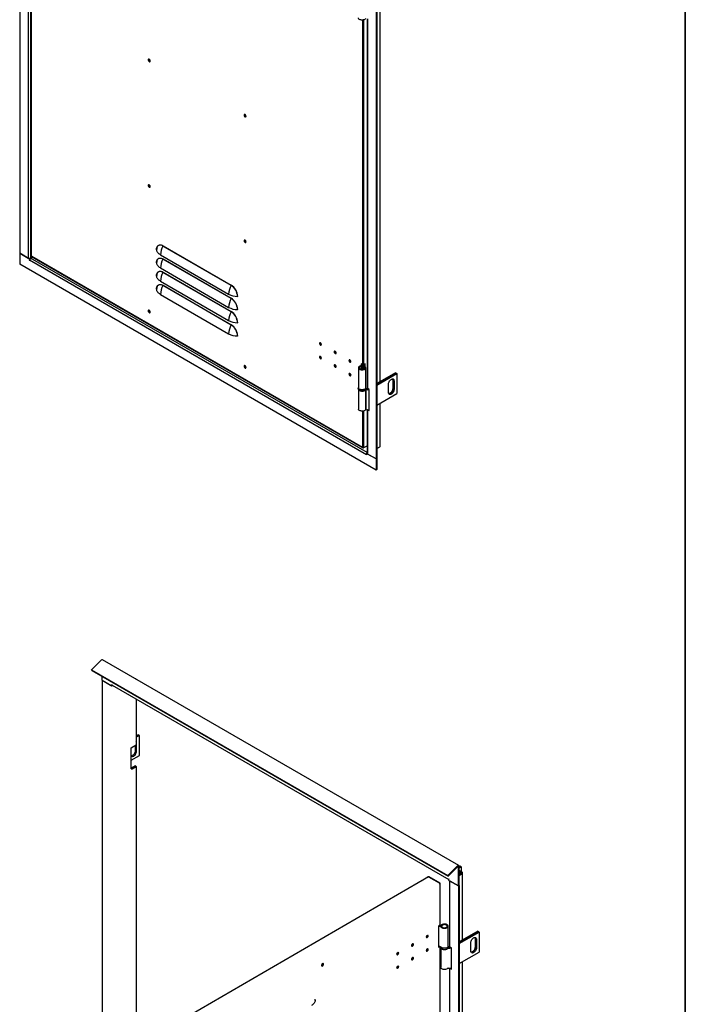
# Model space of a CAD drawing. Units: millimetres. Extents: x 9 to 412, y 8 to 290.
# Drawn here: x 348 to 412, y 103 to 197 of the extents above; entities that cross this region are included whole.
import ezdxf

# ---------------------------------------------------------------- set-up
doc = ezdxf.new("R2010")
doc.units = ezdxf.units.MM
doc.layers.add('CARTIGLIO', color=7, linetype='Continuous')

msp = doc.modelspace()

# ---------------------------------------------------------------- linework, layer by layer
at = {"color": 7, "linetype": 'Continuous', "lineweight": 25}
for p, q in [((347.6383, 262.3893), (347.6383, 174.9378)), ((348.4409, 261.926), (348.4409, 174.4745)), ((348.7513, 261.432), (348.7513, 174.6745)), ((381.827, 242.6526), (381.827, 155.2011)), ((381.9083, 242.6996), (381.9083, 155.248)), ((380.9761, 197.4443), (380.9761, 162.0191)), ((382.2324, 162.6287), (382.2324, 198.0789)), ((381.0244, 197.4305), (381.0244, 161.9518)), ((348.5611, 174.4051), (347.6383, 174.9378)), ((347.6383, 174.9378), (347.6383, 173.8763)), ((347.6383, 174.9378), (348.4409, 174.4745)), ((361.1476, 174.788), (367.6884, 171.0121)), ((367.9283, 171.8553), (361.3875, 175.6312)), ((361.3951, 175.6578), (367.9358, 171.8819)), ((381.827, 154.1396), (347.6383, 173.8763)), ((348.6424, 174.452), (348.5611, 174.4051)), ((348.5611, 174.4051), (348.5611, 174.2703)), ((348.5647, 174.2724), (348.5611, 174.2703)), ((348.5611, 174.2703), (348.5647, 174.2683)), ((380.9007, 155.6011), (348.5647, 174.2683)), ((348.6334, 174.4572), (348.6424, 174.452)), ((348.6424, 174.452), (348.6424, 174.4402)), ((348.6743, 174.4745), (348.8486, 174.5751)), ((348.8556, 174.571), (348.6813, 174.4704)), ((348.7733, 174.6439), (348.7909, 174.6337)), ((380.54, 156.3053), (348.7909, 174.6337)), ((348.8065, 174.5994), (380.5556, 156.271)), ((367.9283, 170.5897), (361.3875, 174.3655)), ((361.3951, 174.3922), (367.9358, 170.6163)), ((361.1476, 173.5224), (367.6884, 169.7465)), ((367.9283, 169.324), (361.3875, 173.0999)), ((361.3951, 173.1265), (367.9358, 169.3506)), ((361.1476, 172.2567), (367.6884, 168.4809)), ((361.1476, 170.9911), (367.6884, 167.2152)), ((367.9283, 168.0584), (361.3875, 171.8343)), ((361.3951, 171.8609), (367.9358, 168.085)), ((380.1423, 163.9533), (380.1423, 162.0344)), ((380.3891, 164.0911), (380.3533, 164.1388)), ((380.5577, 164.2564), (380.4163, 164.3381)), ((380.4163, 164.3381), (380.4163, 164.1636)), ((380.4587, 164.3136), (380.4587, 164.3013)), ((380.5345, 164.1499), (380.5345, 163.8052)), ((380.5442, 164.1765), (380.6266, 164.1556)), ((380.5639, 164.2135), (380.5639, 164.2447)), ((380.6013, 164.0896), (380.639, 164.1367)), ((380.6589, 164.131), (380.6589, 164.2447)), ((380.7964, 164.333), (380.6638, 164.2564)), ((380.7539, 164.0875), (380.7539, 164.3085)), ((380.7964, 164.0534), (380.7964, 164.333)), ((380.8423, 162.0344), (380.8423, 163.9533)), ((383.6937, 163.4723), (381.9083, 162.4416)), ((381.9083, 162.3681), (383.7574, 163.4356)), ((383.7609, 163.4335), (381.9083, 162.364)), ((383.6937, 163.4723), (383.7574, 163.4356)), ((383.7574, 163.4356), (383.7574, 163.4315)), ((383.7609, 163.4335), (383.8245, 163.3968)), ((381.9083, 162.2906), (383.8245, 163.3968)), ((383.4922, 162.7313), (383.4286, 162.7681)), ((383.4286, 162.7681), (383.4286, 161.9515)), ((383.4922, 162.7313), (383.4922, 161.9148)), ((383.5594, 162.6926), (383.4957, 162.7293)), ((383.4957, 161.9128), (383.4957, 162.7293)), ((383.5594, 162.6926), (383.5594, 161.876)), ((383.8245, 163.3968), (383.8245, 161.4779)), ((380.1173, 161.9936), (380.1173, 161.9528)), ((380.1423, 161.8682), (380.1423, 159.9931)), ((380.8227, 161.8452), (380.8227, 159.9264)), ((380.882, 161.9036), (380.854, 161.8542)), ((380.854, 161.8542), (380.854, 159.9353)), ((380.8673, 161.9936), (380.8672, 161.989)), ((380.8673, 161.9528), (380.8673, 161.9936)), ((381.1552, 161.8763), (381.0244, 161.9518)), ((381.1552, 159.8349), (381.1552, 161.8763)), ((383.029, 161.5699), (383.029, 162.3864)), ((383.4922, 161.9148), (383.4286, 161.9515)), ((383.5594, 161.876), (383.4957, 161.9128)), ((381.9083, 160.3717), (383.8245, 161.4779)), ((380.9761, 159.9243), (380.9761, 155.7318)), ((381.0244, 159.9104), (381.0244, 155.6644)), ((381.0244, 159.9104), (381.1552, 159.8349)), ((381.1299, 159.9434), (381.1552, 159.9288)), ((382.2324, 156.442), (382.2324, 160.5588)), ((380.5577, 156.2951), (380.54, 156.3053)), ((380.5931, 156.2747), (380.6066, 156.2825)), ((380.6638, 156.2951), (380.9761, 156.4754)), ((381.9083, 156.2155), (382.1841, 156.3747)), ((380.9042, 155.6032), (380.9007, 155.6011)), ((380.9042, 155.5991), (380.9007, 155.6011)), ((380.9761, 155.7753), (380.9042, 155.7338)), ((380.9042, 155.7338), (380.9042, 155.5991)), ((381.827, 155.2011), (380.9042, 155.7338)), ((381.827, 155.2011), (381.0244, 155.6644)), ((381.9083, 155.248), (381.827, 155.2011)), ((381.827, 155.2011), (381.827, 154.1396)), ((381.9083, 155.248), (381.9083, 154.1865)), ((381.9083, 154.1865), (381.827, 154.1396)), ((355.4659, 135.8965), (354.5432, 134.976)), ((389.7769, 116.1991), (355.5883, 135.9358)), ((354.5432, 134.976), (388.7318, 115.2393)), ((354.571, 134.9038), (354.5432, 134.976)), ((354.571, 134.9038), (388.7596, 115.1672)), ((355.5411, 133.9691), (355.5411, 134.3438)), ((355.5411, 133.9691), (356.4639, 133.4364)), ((355.5411, 133.9691), (355.5411, 96.9876)), ((355.5411, 133.9691), (356.3437, 133.5058)), ((356.4639, 133.5711), (356.4674, 133.569)), ((356.4639, 133.4364), (356.4639, 133.5711)), ((356.4639, 133.4364), (356.5323, 133.4758)), ((356.5016, 133.4935), (388.807, 114.844)), ((358.7318, 134.1211), (358.7373, 134.1242)), ((358.7373, 134.1242), (358.8186, 134.0772)), ((358.8131, 134.0741), (358.8186, 134.0772)), ((358.8186, 134.0772), (358.8186, 134.071)), ((358.8186, 132.156), (358.8186, 127.7491)), ((359.013, 128.7389), (358.8186, 128.6267)), ((359.1191, 128.6777), (358.8186, 128.5042)), ((359.1191, 128.6777), (359.013, 128.7389)), ((359.1191, 126.7588), (359.1191, 128.6777)), ((358.8186, 127.7491), (358.4332, 127.5266)), ((358.7479, 127.2182), (358.7479, 127.7082)), ((358.8539, 127.1569), (358.8539, 127.9735)), ((358.3321, 125.4578), (358.3321, 127.4991)), ((358.3321, 126.3045), (359.1191, 126.7588)), ((358.7373, 125.7546), (358.3519, 125.5322)), ((358.4332, 125.4852), (358.8186, 125.7077)), ((358.7373, 125.7546), (358.8186, 125.7077)), ((358.8186, 125.7077), (358.8186, 98.8502)), ((389.6545, 116.1598), (388.7318, 115.2393)), ((389.6823, 116.0876), (388.7596, 115.1672)), ((389.7297, 114.2324), (389.7297, 116.0766)), ((389.8111, 116.0632), (389.9171, 116.1244)), ((389.8111, 114.2793), (389.8111, 116.1236)), ((389.8111, 115.9693), (389.9984, 116.0775)), ((390.0868, 115.5407), (389.8111, 115.6999)), ((389.8111, 115.6591), (389.9984, 115.5509)), ((389.9984, 115.5509), (389.8111, 115.4427)), ((389.9984, 115.457), (389.8111, 115.3488)), ((389.8111, 115.3407), (390.0055, 115.4529)), ((389.8111, 115.2468), (390.0868, 115.406)), ((389.9984, 116.0775), (389.9171, 116.1244)), ((389.9984, 116.0775), (389.9984, 115.5917)), ((389.9984, 115.5509), (389.9984, 115.457)), ((390.0055, 115.4938), (389.9984, 115.4978)), ((390.1352, 109.0445), (390.1352, 115.4733)), ((386.8583, 115.0938), (355.1646, 96.7335)), ((386.172, 114.7322), (386.8072, 115.1002)), ((386.172, 114.7322), (386.2031, 114.7143)), ((386.172, 114.6962), (386.172, 114.7322)), ((387.9052, 114.5094), (386.8958, 115.0901)), ((387.9758, 114.4891), (386.9133, 115.1003)), ((387.976, 114.4279), (387.9584, 114.4176)), ((387.9979, 110.498), (387.9979, 114.4584)), ((388.7596, 115.1672), (388.7318, 115.2393)), ((388.807, 114.8998), (388.8034, 114.9019)), ((388.807, 114.7651), (388.807, 114.8998)), ((388.807, 114.7651), (389.7297, 114.2324)), ((388.8789, 114.7236), (388.8789, 108.4349)), ((389.7297, 114.2324), (388.9272, 114.6957)), ((389.7297, 114.2324), (389.8111, 114.2793)), ((389.7297, 114.2324), (389.7297, 26.7809)), ((389.8111, 114.2793), (389.8111, 26.8278)), ((387.976, 110.4675), (387.8348, 110.3857)), ((387.8348, 110.3857), (387.8348, 108.3443)), ((388.7451, 108.4502), (388.7451, 110.3691)), ((391.5965, 109.8881), (389.8111, 108.8574)), ((389.8111, 108.7839), (391.6601, 109.8513)), ((391.6637, 109.8493), (389.8111, 108.7798)), ((389.8111, 108.7063), (391.7273, 109.8126)), ((391.5965, 109.8881), (391.6601, 109.8513)), ((391.6601, 109.8513), (391.6601, 109.8473)), ((391.6637, 109.8493), (391.7273, 109.8126)), ((391.7273, 109.8126), (391.7273, 107.8937)), ((390.9318, 107.9856), (390.9318, 108.8022)), ((391.3313, 109.1838), (391.3313, 108.3673)), ((391.395, 109.1471), (391.395, 108.3306)), ((391.3985, 108.3285), (391.3985, 109.1451)), ((391.4622, 109.1083), (391.4622, 108.2918)), ((387.8348, 108.3934), (387.9125, 108.4384)), ((387.8348, 108.3443), (387.976, 108.4261)), ((387.976, 108.4261), (387.9782, 108.4274)), ((387.9979, 73.1821), (387.9979, 108.4211)), ((388.0201, 108.4094), (388.0201, 108.3685)), ((388.0451, 108.284), (388.0451, 106.4088)), ((388.7701, 108.4094), (388.77, 108.4047)), ((388.7701, 108.3685), (388.7701, 108.4094)), ((389.058, 108.292), (388.9272, 108.3675)), ((389.058, 106.2507), (389.058, 108.292)), ((389.8111, 106.7875), (391.7273, 107.8937)), ((376.7047, 106.7717), (376.7039, 106.7852)), ((390.1352, 71.7285), (390.1352, 106.9745)), ((388.8789, 106.34), (388.8789, 71.119)), ((388.9272, 106.3262), (389.058, 106.2507)), ((389.0327, 106.3591), (389.058, 106.3445))]:
    msp.add_line(p, q, dxfattribs=at)
at = {"color": 8, "linetype": 'Continuous', "lineweight": 25}
for p, q in [((348.6743, 261.8702), (348.6743, 174.4745)), ((348.7733, 174.6439), (348.7733, 217.7279)), ((382.1841, 198.051), (382.1841, 162.6008)), ((380.5577, 164.2564), (380.5577, 197.3147)), ((380.6638, 164.2564), (380.6638, 197.337)), ((380.9761, 155.827), (348.6813, 174.4704)), ((360.166, 169.3039), (360.1032, 169.3401)), ((380.3891, 164.0911), (380.3891, 163.8156)), ((380.6013, 164.0896), (380.6013, 163.8171)), ((380.6266, 164.1556), (380.6266, 164.1441)), ((380.5577, 156.2951), (380.5577, 159.7946)), ((380.6638, 156.2951), (380.6638, 159.817)), ((381.0577, 159.9296), (381.0244, 159.9104)), ((382.1841, 160.5309), (382.1841, 156.3747)), ((380.5931, 156.2747), (380.5931, 156.2837))]:
    msp.add_line(p, q, dxfattribs=at)
at = {"color": 7, "linetype": 'Continuous', "lineweight": 25, "flags": 128}
for points in [[(380.8227, 197.4464), (380.7882, 197.4053), (380.7386, 197.3696), (380.6764, 197.3413), (380.6048, 197.3218), (380.5274, 197.3121), (380.4482, 197.3127), (380.3713, 197.3236), (380.3005, 197.3441), (380.2396, 197.3733), (380.1916, 197.4097), (380.1591, 197.4514), (380.1435, 197.4962), (380.1423, 197.5131)], [(359.9721, 193.4917), (359.9786, 193.4474), (359.9974, 193.4015), (360.0259, 193.3601), (360.0603, 193.329), (360.0959, 193.3123), (360.1279, 193.3122), (360.1519, 193.3288), (360.1649, 193.3598), (360.1649, 193.4011), (360.1519, 193.447), (360.1279, 193.4914), (360.0959, 193.5283), (360.0603, 193.5526), (360.0259, 193.5611), (359.9974, 193.5527), (359.9786, 193.5285), (359.9721, 193.4917)], [(360.0251, 193.5611), (360.0211, 193.553), (360.0145, 193.5162)], [(360.0216, 193.5122), (360.0284, 193.548), (360.036, 193.5603)], [(360.1606, 193.3444), (360.1462, 193.344), (360.1117, 193.356), (360.0772, 193.3838), (360.048, 193.4233), (360.0284, 193.4684), (360.0216, 193.5122)], [(369.3589, 188.0728), (369.3523, 188.1172), (369.3335, 188.1631), (369.305, 188.2045), (369.2706, 188.2356), (369.2351, 188.2523), (369.2031, 188.2524), (369.179, 188.2358), (369.1661, 188.2048), (369.1661, 188.1635), (369.179, 188.1176), (369.2031, 188.0732), (369.2351, 188.0363), (369.2706, 188.012), (369.305, 188.0034), (369.3335, 188.0119), (369.3523, 188.0361), (369.3589, 188.0728)], [(369.2139, 188.2055), (369.2208, 188.2414), (369.2284, 188.2537)], [(369.353, 188.0378), (369.3386, 188.0374), (369.3041, 188.0494), (369.2696, 188.0772), (369.2404, 188.1166), (369.2208, 188.1617), (369.2139, 188.2055)], [(359.9721, 181.4478), (359.9786, 181.4034), (359.9974, 181.3575), (360.0259, 181.3162), (360.0603, 181.285), (360.0959, 181.2683), (360.1279, 181.2682), (360.1519, 181.2848), (360.1649, 181.3158), (360.1649, 181.3571), (360.1519, 181.403), (360.1279, 181.4474), (360.0959, 181.4843), (360.0603, 181.5086), (360.0259, 181.5172), (359.9974, 181.5088), (359.9786, 181.4845), (359.9721, 181.4478)], [(360.0251, 181.5172), (360.0211, 181.509), (360.0145, 181.4723)], [(360.0216, 181.4682), (360.0284, 181.5041), (360.036, 181.5164)], [(360.1606, 181.3004), (360.1462, 181.3), (360.1117, 181.312), (360.0772, 181.3399), (360.048, 181.3793), (360.0284, 181.4244), (360.0216, 181.4682)], [(360.7656, 175.2943), (360.772, 175.394), (360.7911, 175.4844), (360.8225, 175.5634), (360.8656, 175.6296), (360.9194, 175.6815), (360.9829, 175.7182), (361.0548, 175.7389), (361.1336, 175.7431), (361.2178, 175.7307), (361.3055, 175.7021), (361.3951, 175.6578)], [(369.3589, 176.0289), (369.3523, 176.0732), (369.3335, 176.1192), (369.305, 176.1605), (369.2706, 176.1916), (369.2351, 176.2083), (369.2031, 176.2084), (369.179, 176.1918), (369.1661, 176.1608), (369.1661, 176.1195), (369.179, 176.0736), (369.2031, 176.0292), (369.2351, 175.9924), (369.2706, 175.968), (369.305, 175.9595), (369.3335, 175.9679), (369.3523, 175.9921), (369.3589, 176.0289)], [(369.2139, 176.1615), (369.2208, 176.1974), (369.2284, 176.2097)], [(369.353, 175.9938), (369.3386, 175.9934), (369.3041, 176.0054), (369.2696, 176.0332), (369.2404, 176.0727), (369.2208, 176.1177), (369.2139, 176.1615)], [(360.7878, 175.4026), (360.7835, 175.3755), (360.7773, 175.2788)], [(361.1476, 174.788), (361.0678, 174.8387), (360.9965, 174.8934), (360.9343, 174.9517), (360.8819, 175.0131), (360.8397, 175.0771), (360.808, 175.1431), (360.7872, 175.2105), (360.7773, 175.2788)], [(360.7656, 174.0286), (360.772, 174.1284), (360.7911, 174.2187), (360.8225, 174.2978), (360.8656, 174.364), (360.9194, 174.4159), (360.9829, 174.4526), (361.0548, 174.4732), (361.1336, 174.4774), (361.2178, 174.4651), (361.3055, 174.4365), (361.3951, 174.3922)], [(360.7878, 174.1369), (360.7835, 174.1099), (360.7773, 174.0132)], [(361.1476, 173.5224), (361.0678, 173.573), (360.9965, 173.6277), (360.9343, 173.6861), (360.8819, 173.7475), (360.8397, 173.8115), (360.808, 173.8775), (360.7872, 173.9449), (360.7773, 174.0132)], [(360.7656, 172.763), (360.772, 172.8628), (360.7911, 172.9531), (360.8225, 173.0321), (360.8656, 173.0983), (360.9194, 173.1503), (360.9829, 173.1869), (361.0548, 173.2076), (361.1336, 173.2118), (361.2178, 173.1995), (361.3055, 173.1708), (361.3951, 173.1265)], [(360.7656, 171.4974), (360.772, 171.5971), (360.7911, 171.6874), (360.8225, 171.7665), (360.8656, 171.8327), (360.9194, 171.8846), (360.9829, 171.9213), (361.0548, 171.942), (361.1336, 171.9462), (361.2178, 171.9338), (361.3055, 171.9052), (361.3951, 171.8609)], [(360.7878, 172.8713), (360.7835, 172.8442), (360.7773, 172.7475)], [(361.1476, 172.2567), (361.0678, 172.3074), (360.9965, 172.3621), (360.9343, 172.4204), (360.8819, 172.4819), (360.8397, 172.5459), (360.808, 172.6119), (360.7872, 172.6793), (360.7773, 172.7475)], [(360.7878, 171.6057), (360.7835, 171.5786), (360.7773, 171.4819)], [(361.1476, 170.9911), (361.0678, 171.0417), (360.9965, 171.0965), (360.9343, 171.1548), (360.8819, 171.2162), (360.8397, 171.2802), (360.808, 171.3462), (360.7872, 171.4136), (360.7773, 171.4819)], [(359.9721, 169.4038), (359.9786, 169.3594), (359.9974, 169.3135), (360.0259, 169.2722), (360.0603, 169.2411), (360.0959, 169.2243), (360.1279, 169.2242), (360.1519, 169.2408), (360.1649, 169.2719), (360.1649, 169.3131), (360.1519, 169.3591), (360.1279, 169.4034), (360.0959, 169.4403), (360.0603, 169.4646), (360.0259, 169.4732), (359.9974, 169.4648), (359.9786, 169.4406), (359.9721, 169.4038)], [(360.0251, 169.4732), (360.0211, 169.4651), (360.0145, 169.4283)], [(360.0216, 169.4242), (360.0284, 169.4601), (360.036, 169.4724)], [(360.1606, 169.2565), (360.1462, 169.2561), (360.1117, 169.2681), (360.0772, 169.2959), (360.048, 169.3353), (360.0284, 169.3804), (360.0216, 169.4242)], [(376.4017, 166.2882), (376.4085, 166.2444), (376.4281, 166.1993), (376.4573, 166.1599), (376.4918, 166.132), (376.5263, 166.12), (376.5556, 166.1257), (376.5751, 166.1482), (376.582, 166.1841), (376.5751, 166.2279), (376.5556, 166.273), (376.5263, 166.3124), (376.4918, 166.3403), (376.4573, 166.3522), (376.4281, 166.3466), (376.4085, 166.3241), (376.4017, 166.2882)], [(376.5343, 166.1565), (376.5688, 166.1445), (376.5732, 166.1443)], [(377.8159, 165.4718), (377.8228, 165.428), (377.8423, 165.3829), (377.8716, 165.3435), (377.9061, 165.3156), (377.9406, 165.3036), (377.9698, 165.3093), (377.9893, 165.3318), (377.9962, 165.3677), (377.9893, 165.4115), (377.9698, 165.4566), (377.9406, 165.496), (377.9061, 165.5238), (377.8716, 165.5358), (377.8423, 165.5302), (377.8228, 165.5077), (377.8159, 165.4718)], [(377.9485, 165.3401), (377.983, 165.3281), (377.9874, 165.3279)], [(376.582, 164.8776), (376.5751, 164.9214), (376.5556, 164.9665), (376.5263, 165.0059), (376.4918, 165.0338), (376.4573, 165.0458), (376.4281, 165.0401), (376.4085, 165.0176), (376.4017, 164.9817), (376.4085, 164.9379), (376.4281, 164.8929), (376.4573, 164.8534), (376.4918, 164.8256), (376.5263, 164.8136), (376.5556, 164.8193), (376.5751, 164.8418), (376.582, 164.8776)], [(376.5343, 164.8501), (376.5688, 164.8381), (376.5732, 164.8378)], [(379.2301, 164.6554), (379.237, 164.6116), (379.2565, 164.5665), (379.2858, 164.5271), (379.3203, 164.4992), (379.3548, 164.4872), (379.384, 164.4929), (379.4036, 164.5154), (379.4104, 164.5513), (379.4036, 164.5951), (379.384, 164.6401), (379.3548, 164.6796), (379.3203, 164.7074), (379.2858, 164.7194), (379.2565, 164.7137), (379.237, 164.6913), (379.2301, 164.6554)], [(379.3627, 164.5237), (379.3972, 164.5117), (379.4016, 164.5114)], [(369.3589, 163.9849), (369.3523, 164.0292), (369.3335, 164.0752), (369.305, 164.1165), (369.2706, 164.1476), (369.2351, 164.1644), (369.2031, 164.1644), (369.179, 164.1478), (369.1661, 164.1168), (369.1661, 164.0756), (369.179, 164.0296), (369.2031, 163.9852), (369.2351, 163.9484), (369.2706, 163.924), (369.305, 163.9155), (369.3335, 163.9239), (369.3523, 163.9481), (369.3589, 163.9849)], [(369.2139, 164.1176), (369.2208, 164.1534), (369.2284, 164.1657)], [(369.353, 163.9498), (369.3386, 163.9494), (369.3041, 163.9614), (369.2696, 163.9892), (369.2404, 164.0287), (369.2208, 164.0738), (369.2139, 164.1176)], [(377.9962, 164.0612), (377.9893, 164.105), (377.9698, 164.1501), (377.9406, 164.1895), (377.9061, 164.2174), (377.8716, 164.2294), (377.8423, 164.2237), (377.8228, 164.2012), (377.8159, 164.1653), (377.8228, 164.1215), (377.8423, 164.0765), (377.8716, 164.037), (377.9061, 164.0092), (377.9406, 163.9972), (377.9698, 164.0029), (377.9893, 164.0253), (377.9962, 164.0612)], [(377.9485, 164.0337), (377.983, 164.0217), (377.9874, 164.0214)], [(380.3533, 164.1388), (380.2847, 164.116), (380.2266, 164.0849), (380.1822, 164.047), (380.1537, 164.0044), (380.1424, 163.9591), (380.1491, 163.9136), (380.1734, 163.87), (380.214, 163.8308), (380.2689, 163.7978), (380.3351, 163.7728), (380.4095, 163.757), (380.488, 163.7513), (380.5668, 163.7559), (380.6418, 163.7706), (380.7091, 163.7947), (380.7653, 163.8269), (380.8076, 163.8656), (380.8337, 163.9088), (380.8423, 163.9542), (380.833, 163.9996), (380.8062, 164.0426), (380.7634, 164.0811), (380.7067, 164.113), (380.639, 164.1367)], [(380.3891, 164.0911), (380.3287, 164.07), (380.2804, 164.0403), (380.2477, 164.0042), (380.233, 163.9644), (380.2374, 163.9238), (380.2605, 163.8853), (380.3007, 163.8519), (380.355, 163.8259), (380.4194, 163.8092), (380.4891, 163.8032), (380.5591, 163.8083), (380.6242, 163.824), (380.6796, 163.8492), (380.7212, 163.8821), (380.7459, 163.9202), (380.752, 163.9608), (380.7389, 164.0008), (380.7078, 164.0373), (380.6607, 164.0677), (380.6013, 164.0896)], [(380.4519, 164.2974), (380.4651, 164.2787), (380.4736, 164.2511), (380.4704, 164.2231), (380.4555, 164.1964), (380.43, 164.1725), (380.3952, 164.1529), (380.3533, 164.1388)], [(380.5635, 164.2534), (380.5588, 164.2133), (380.5373, 164.1746), (380.5002, 164.14), (380.4498, 164.1116), (380.3891, 164.0911)], [(380.6013, 164.0896), (380.5821, 164.0961), (380.5654, 164.1046), (380.5519, 164.1148), (380.542, 164.1263), (380.5362, 164.1387), (380.5346, 164.1515), (380.5373, 164.1642), (380.5442, 164.1765)], [(380.639, 164.1367), (380.6349, 164.1382), (380.6312, 164.14), (380.6283, 164.1422), (380.6262, 164.1447), (380.6249, 164.1474), (380.6245, 164.1502), (380.6251, 164.153), (380.6266, 164.1556)], [(379.4104, 163.2448), (379.4036, 163.2886), (379.384, 163.3337), (379.3548, 163.3731), (379.3203, 163.401), (379.2858, 163.413), (379.2565, 163.4073), (379.237, 163.3848), (379.2301, 163.3489), (379.237, 163.3051), (379.2565, 163.2601), (379.2858, 163.2206), (379.3203, 163.1928), (379.3548, 163.1808), (379.384, 163.1864), (379.4036, 163.2089), (379.4104, 163.2448)], [(379.3627, 163.2172), (379.3972, 163.2053), (379.4016, 163.205)], [(383.029, 162.3864), (383.0357, 162.4584), (383.0553, 162.5344), (383.0869, 162.6107), (383.1289, 162.6834), (383.1792, 162.7489), (383.2352, 162.804), (383.2942, 162.8457), (383.3532, 162.8721), (383.4093, 162.8818), (383.4595, 162.8743), (383.5015, 162.8501), (383.5331, 162.8103), (383.5527, 162.7569), (383.5594, 162.6926)], [(383.4045, 162.8816), (383.4219, 162.8324), (383.4286, 162.7681)], [(380.8423, 162.0344), (380.8337, 161.9899), (380.8076, 161.9467), (380.7653, 161.908), (380.7091, 161.8758), (380.6418, 161.8518), (380.5668, 161.837), (380.488, 161.8324), (380.4095, 161.8381), (380.3351, 161.8539), (380.2689, 161.8789), (380.214, 161.9119), (380.1734, 161.9512), (380.1491, 161.9947), (380.1423, 162.0344)], [(380.1916, 161.8086), (380.1916, 161.8085), (380.2396, 161.7721), (380.3005, 161.7429), (380.3713, 161.7224), (380.4482, 161.7115), (380.5274, 161.7109), (380.6048, 161.7206), (380.6764, 161.7401), (380.7386, 161.7684), (380.7882, 161.8041), (380.7962, 161.8118)], [(380.8597, 161.9064), (380.8603, 161.9064), (380.882, 161.9036)], [(383.5594, 161.876), (383.5527, 161.804), (383.5331, 161.728), (383.5015, 161.6517), (383.4595, 161.579), (383.4093, 161.5135), (383.3532, 161.4585), (383.2942, 161.4167), (383.2352, 161.3904), (383.1792, 161.3807), (383.1289, 161.3881), (383.0869, 161.4124), (383.0553, 161.4522), (383.0357, 161.5056), (383.029, 161.5699)], [(383.4286, 161.9515), (383.4219, 161.8796), (383.4023, 161.8035), (383.3707, 161.7272), (383.3287, 161.6545), (383.2784, 161.589), (383.2224, 161.534), (383.1634, 161.4923), (383.1044, 161.4659), (383.0531, 161.4563)], [(383.4922, 161.9148), (383.4855, 161.8428), (383.4659, 161.7668), (383.4343, 161.6905), (383.3924, 161.6178), (383.3421, 161.5523), (383.286, 161.4973), (383.227, 161.4555), (383.168, 161.4291), (383.112, 161.4194), (383.0762, 161.4228)], [(383.0776, 161.4213), (383.1155, 161.4174), (383.1716, 161.4271), (383.2306, 161.4535), (383.2896, 161.4952), (383.3456, 161.5502), (383.3959, 161.6157), (383.4379, 161.6885), (383.4695, 161.7647), (383.4891, 161.8408), (383.4957, 161.9128)], [(380.8227, 159.9264), (380.7882, 159.8852), (380.7386, 159.8496), (380.6764, 159.8213), (380.6048, 159.8018), (380.5274, 159.7921), (380.4482, 159.7927), (380.3713, 159.8035), (380.3005, 159.8241), (380.2396, 159.8533), (380.1916, 159.8897), (380.1591, 159.9313), (380.1435, 159.9762), (380.1423, 159.9931)], [(381.0244, 159.9104), (381.0039, 159.9249), (381.0037, 159.925)], [(380.9007, 155.6011), (380.9029, 155.6287), (380.9042, 155.6361)], [(358.3321, 126.7789), (358.3499, 126.7331), (358.3814, 126.6933), (358.4234, 126.669), (358.4737, 126.6615), (358.5298, 126.6713), (358.5888, 126.6976), (358.6478, 126.7394), (358.7038, 126.7944), (358.7541, 126.8599), (358.7961, 126.9326), (358.8277, 127.0089), (358.8473, 127.0849), (358.8539, 127.1569)], [(358.3559, 126.723), (358.3676, 126.7228), (358.4237, 126.7325), (358.4827, 126.7589), (358.5417, 126.8006), (358.5977, 126.8556), (358.648, 126.9211), (358.69, 126.9938), (358.7216, 127.0701), (358.7412, 127.1462), (358.7479, 127.2182)], [(389.6545, 116.1598), (389.6817, 116.1828), (389.7096, 116.1986), (389.7367, 116.2062), (389.7613, 116.2052), (389.7821, 116.1957), (389.7979, 116.1782), (389.8077, 116.1537), (389.8111, 116.1236)], [(389.6823, 116.0876), (389.6905, 116.0946), (389.699, 116.0994), (389.7072, 116.1017), (389.7147, 116.1014), (389.721, 116.0985), (389.7257, 116.0932), (389.7287, 116.0858), (389.7297, 116.0766)], [(388.8034, 114.9019), (388.8057, 114.8769), (388.807, 114.871)], [(388.0741, 110.2885), (388.1137, 110.2489), (388.1677, 110.2155), (388.2333, 110.1899), (388.3072, 110.1735), (388.3857, 110.1671), (388.4646, 110.171), (388.5399, 110.1851), (388.6078, 110.2086), (388.6649, 110.2403), (388.7081, 110.2787), (388.7353, 110.3216), (388.7451, 110.367), (388.7369, 110.4124), (388.7113, 110.4557), (388.6694, 110.4945), (388.6136, 110.5269), (388.5465, 110.5512), (388.4717, 110.5662), (388.3929, 110.5711), (388.3143, 110.5657), (388.2398, 110.5501), (388.1733, 110.5254), (388.1181, 110.4926), (388.0771, 110.4535)], [(388.0444, 110.4463), (387.99, 110.4572), (387.9642, 110.4606)], [(388.1566, 110.3092), (388.1933, 110.2744), (388.2448, 110.2466), (388.3073, 110.2278), (388.3763, 110.2194), (388.4467, 110.222), (388.5133, 110.2354), (388.5712, 110.2586), (388.6161, 110.29), (388.6448, 110.3272), (388.6551, 110.3675), (388.6462, 110.4079), (388.6189, 110.4454), (388.5751, 110.4774), (388.5181, 110.5013), (388.452, 110.5155), (388.3817, 110.519), (388.3124, 110.5114), (388.2492, 110.4933), (388.1967, 110.4661), (388.1588, 110.4318)], [(385.239, 108.5145), (385.2458, 108.4786), (385.2653, 108.4561), (385.2945, 108.4505), (385.329, 108.4625), (385.3634, 108.4904), (385.3926, 108.5298), (385.4121, 108.5749), (385.419, 108.6187), (385.4121, 108.6546), (385.3926, 108.6771), (385.3634, 108.6827), (385.329, 108.6707), (385.2945, 108.6428), (385.2653, 108.6033), (385.2458, 108.5583), (385.239, 108.5145)], [(385.3765, 108.6432), (385.3696, 108.6791), (385.3677, 108.683)], [(386.6507, 109.3323), (386.6576, 109.2964), (386.6771, 109.2739), (386.7063, 109.2683), (386.7407, 109.2803), (386.7752, 109.3082), (386.8044, 109.3477), (386.8239, 109.3928), (386.8307, 109.4366), (386.8239, 109.4724), (386.8044, 109.4949), (386.7752, 109.5006), (386.7407, 109.4885), (386.7063, 109.4607), (386.6771, 109.4212), (386.6576, 109.3761), (386.6507, 109.3323)], [(386.6595, 109.2926), (386.6638, 109.2929), (386.6982, 109.3049)], [(386.7882, 109.461), (386.7814, 109.4969), (386.7794, 109.5008)], [(390.9318, 108.8022), (390.9385, 108.8741), (390.9581, 108.9502), (390.9897, 109.0265), (391.0317, 109.0992), (391.0819, 109.1647), (391.138, 109.2197), (391.197, 109.2614), (391.256, 109.2878), (391.312, 109.2975), (391.3623, 109.2901), (391.4043, 109.2658), (391.4359, 109.226), (391.4555, 109.1726), (391.4622, 109.1083)], [(391.3073, 109.2974), (391.3247, 109.2481), (391.3313, 109.1838)], [(383.8272, 107.6966), (383.8341, 107.6608), (383.8536, 107.6383), (383.8828, 107.6326), (383.9172, 107.6447), (383.9517, 107.6725), (383.9809, 107.712), (384.0004, 107.7571), (384.0072, 107.8009), (384.0004, 107.8368), (383.9809, 107.8592), (383.9517, 107.8649), (383.9172, 107.8529), (383.8828, 107.825), (383.8536, 107.7855), (383.8341, 107.7404), (383.8272, 107.6966)], [(383.9647, 107.8253), (383.9579, 107.8612), (383.9559, 107.8652)], [(385.2477, 108.4748), (385.252, 108.4751), (385.2865, 108.4871)], [(386.8307, 108.1301), (386.8239, 108.166), (386.8044, 108.1884), (386.7752, 108.1941), (386.7407, 108.1821), (386.7063, 108.1542), (386.6771, 108.1147), (386.6576, 108.0696), (386.6507, 108.0258), (386.6576, 107.99), (386.6771, 107.9675), (386.7063, 107.9618), (386.7407, 107.9739), (386.7752, 108.0017), (386.8044, 108.0412), (386.8239, 108.0863), (386.8307, 108.1301)], [(386.6595, 107.9862), (386.6638, 107.9864), (386.6982, 107.9985)], [(386.7882, 108.1545), (386.7814, 108.1904), (386.7794, 108.1944)], [(388.7451, 108.4502), (388.7451, 108.4481), (388.7353, 108.4027), (388.7081, 108.3598), (388.6649, 108.3215), (388.6078, 108.2898), (388.5399, 108.2663), (388.4646, 108.2522), (388.3857, 108.2482), (388.3072, 108.2546), (388.2333, 108.271), (388.1677, 108.2966), (388.1137, 108.33), (388.0741, 108.3696)], [(388.0944, 108.2243), (388.0944, 108.2243), (388.1424, 108.1879), (388.2033, 108.1587), (388.2741, 108.1381), (388.351, 108.1273), (388.4302, 108.1267), (388.5076, 108.1364), (388.5792, 108.1559), (388.6414, 108.1842), (388.691, 108.2198), (388.699, 108.2275)], [(388.7625, 108.3222), (388.7631, 108.3221), (388.7848, 108.3193)], [(391.4622, 108.2918), (391.4555, 108.2198), (391.4359, 108.1438), (391.4043, 108.0675), (391.3623, 107.9947), (391.312, 107.9292), (391.256, 107.8742), (391.197, 107.8325), (391.138, 107.8061), (391.0819, 107.7964), (391.0317, 107.8039), (390.9897, 107.8281), (390.9581, 107.8679), (390.9385, 107.9213), (390.9318, 107.9856)], [(391.3313, 108.3673), (391.3247, 108.2953), (391.3051, 108.2193), (391.2735, 108.143), (391.2315, 108.0703), (391.1812, 108.0048), (391.1252, 107.9497), (391.0662, 107.908), (391.0072, 107.8816), (390.9559, 107.8721)], [(391.395, 108.3306), (391.3883, 108.2586), (391.3687, 108.1825), (391.3371, 108.1062), (391.2951, 108.0335), (391.2449, 107.968), (391.1888, 107.913), (391.1298, 107.8713), (391.0708, 107.8449), (391.0148, 107.8352), (390.979, 107.8386)], [(390.9804, 107.837), (391.0183, 107.8331), (391.0743, 107.8428), (391.1334, 107.8692), (391.1924, 107.911), (391.2484, 107.966), (391.2987, 108.0315), (391.3407, 108.1042), (391.3723, 108.1805), (391.3919, 108.2565), (391.3985, 108.3285)], [(376.7968, 106.7268), (376.7902, 106.7636), (376.7714, 106.7878), (376.743, 106.7962), (376.7087, 106.7876), (376.6731, 106.7632), (376.6412, 106.7263), (376.6172, 106.6819), (376.6043, 106.636), (376.6043, 106.5947), (376.6172, 106.5637), (376.6412, 106.5471), (376.6731, 106.5472), (376.7087, 106.564), (376.743, 106.5952), (376.7714, 106.6365), (376.7902, 106.6825), (376.7968, 106.7268)], [(376.7328, 106.7953), (376.7404, 106.7831), (376.7472, 106.7472), (376.7404, 106.7034), (376.7208, 106.6583), (376.6916, 106.6188), (376.6572, 106.591), (376.6228, 106.5789), (376.6085, 106.5793)], [(376.7543, 106.7513), (376.7477, 106.7881), (376.7437, 106.7962)], [(383.836, 107.657), (383.8403, 107.6572), (383.8747, 107.6693)], [(385.419, 107.3123), (385.4121, 107.3481), (385.3926, 107.3706), (385.3634, 107.3763), (385.329, 107.3642), (385.2945, 107.3364), (385.2653, 107.2969), (385.2458, 107.2518), (385.239, 107.208), (385.2458, 107.1721), (385.2653, 107.1496), (385.2945, 107.144), (385.329, 107.156), (385.3634, 107.1839), (385.3926, 107.2234), (385.4121, 107.2685), (385.419, 107.3123)], [(385.2477, 107.1683), (385.252, 107.1686), (385.2865, 107.1806)], [(385.3765, 107.3367), (385.3696, 107.3726), (385.3677, 107.3765)], [(384.0072, 106.4944), (384.0004, 106.5303), (383.9809, 106.5528), (383.9517, 106.5584), (383.9172, 106.5464), (383.8828, 106.5185), (383.8536, 106.479), (383.8341, 106.434), (383.8272, 106.3902), (383.8341, 106.3543), (383.8536, 106.3318), (383.8828, 106.3262), (383.9172, 106.3382), (383.9517, 106.3661), (383.9809, 106.4055), (384.0004, 106.4506), (384.0072, 106.4944)], [(383.836, 106.3505), (383.8403, 106.3508), (383.8747, 106.3628)], [(383.9647, 106.5189), (383.9579, 106.5548), (383.9559, 106.5587)], [(388.7254, 106.3421), (388.691, 106.3009), (388.6414, 106.2653), (388.5792, 106.237), (388.5076, 106.2175), (388.4302, 106.2078), (388.351, 106.2084), (388.2741, 106.2193), (388.2033, 106.2398), (388.1424, 106.269), (388.0944, 106.3054), (388.0618, 106.3471), (388.0463, 106.3919), (388.0451, 106.4088)], [(388.9272, 106.3262), (388.9067, 106.3406), (388.9065, 106.3407)], [(375.9929, 103.2516), (375.9833, 103.1834), (375.9627, 103.116), (375.9312, 103.0499), (375.8891, 102.9859), (375.8369, 102.9244), (375.775, 102.866), (375.7038, 102.8112), (375.6241, 102.7605)], [(375.9929, 103.2516), (375.9867, 103.3483), (375.9819, 103.379)]]:
    msp.add_lwpolyline(points, dxfattribs=at)
at = {"color": 8, "linetype": 'Continuous', "lineweight": 25, "flags": 128}
for points in [[(361.3875, 175.6312), (361.3007, 175.6741), (361.2156, 175.7019), (361.134, 175.7138), (361.0576, 175.7098), (360.9879, 175.6898), (360.9264, 175.6542), (360.8742, 175.6038), (360.8325, 175.5397), (360.802, 175.463), (360.7878, 175.4026)], [(361.3875, 174.3655), (361.3007, 174.4085), (361.2156, 174.4362), (361.134, 174.4482), (361.0576, 174.4441), (360.9879, 174.4241), (360.9264, 174.3886), (360.8742, 174.3382), (360.8325, 174.274), (360.802, 174.1974), (360.7878, 174.1369)], [(361.3875, 173.0999), (361.3007, 173.1429), (361.2156, 173.1706), (361.134, 173.1826), (361.0576, 173.1785), (360.9879, 173.1585), (360.9264, 173.1229), (360.8742, 173.0726), (360.8325, 173.0084), (360.802, 172.9318), (360.7878, 172.8713)], [(361.3875, 171.8343), (361.3007, 171.8772), (361.2156, 171.905), (361.134, 171.9169), (361.0576, 171.9129), (360.9879, 171.8928), (360.9264, 171.8573), (360.8742, 171.8069), (360.8325, 171.7428), (360.802, 171.6661), (360.7878, 171.6057)], [(380.7575, 161.8405), (380.6943, 161.8112), (380.6216, 161.7904), (380.5429, 161.7791), (380.4619, 161.7778), (380.3822, 161.7867), (380.3077, 161.8052), (380.2419, 161.8325), (380.1877, 161.8673), (380.1478, 161.9081), (380.124, 161.9528), (380.1173, 161.9966)], [(380.1173, 161.9528), (380.1185, 161.9352), (380.1338, 161.8892), (380.1659, 161.8462), (380.2132, 161.8082), (380.2735, 161.777), (380.3441, 161.7539), (380.4216, 161.7402), (380.5025, 161.7364), (380.5828, 161.7427), (380.6589, 161.7588), (380.7272, 161.7841), (380.7846, 161.8172), (380.8282, 161.8566), (380.8562, 161.9005), (380.8672, 161.9469), (380.8673, 161.9528)]]:
    msp.add_lwpolyline(points, dxfattribs=at)
at = {"color": 7, "linetype": 'Continuous', "lineweight": 25}
for centre, radius, start, end in [((360.1925, 193.5089), 0.1781, 177.647962, 258.15077), ((360.244, 193.5365), 0.1797, 175.563079, 244.431545), ((369.3815, 188.1982), 0.1734, 161.053453, 258.94117), ((369.4363, 188.2298), 0.1797, 175.563078, 244.431545), ((360.1925, 181.465), 0.1781, 177.647962, 258.15077), ((360.244, 181.4925), 0.1797, 175.563078, 244.431545), ((369.3815, 176.1542), 0.1734, 161.053453, 258.94117), ((369.4363, 176.1858), 0.1797, 175.563078, 244.431545), ((360.7569, 175.2756), 0.0206, 8.961076, 65.110885), ((362.9535, 174.7299), 1.8068, 150.077373, 178.156129), ((361.3381, 175.6596), 0.057, 330.077373, 358.156129), ((348.5576, 174.6996), 0.2536, 242.609672, 297.390328), ((348.818, 174.2568), 0.2536, 122.605478, 177.394522), ((348.7888, 174.6783), 0.0377, 185.694799, 245.625342), ((348.8266, 174.6292), 0.036, 172.744171, 235.943649), ((360.7569, 174.0099), 0.0206, 8.961076, 65.110885), ((362.9535, 173.4642), 1.8068, 150.077373, 178.156129), ((361.3381, 174.394), 0.057, 330.077373, 358.156129), ((362.9535, 172.1986), 1.8068, 150.077373, 178.156129), ((361.3381, 173.1284), 0.057, 330.077373, 358.156129), ((360.7569, 172.7443), 0.0206, 8.961076, 65.110885), ((360.7569, 171.4787), 0.0206, 8.961076, 65.110885), ((362.9535, 170.933), 1.8068, 150.077373, 178.156129), ((361.3381, 171.8627), 0.057, 330.077373, 358.156129), ((369.4942, 170.954), 1.8068, 150.077373, 178.156129), ((368.5409, 172.6053), 1.8069, 241.847097, 269.923167), ((367.8788, 171.8837), 0.057, 330.077373, 358.156129), ((367.2188, 170.741), 1.321, 2.487128, 57.512872), ((367.2039, 170.7325), 1.3627, 2.487346, 57.512654), ((369.4942, 169.6884), 1.8068, 150.077373, 178.156129), ((367.8788, 170.6181), 0.057, 330.077373, 358.156129), ((367.2188, 169.4754), 1.321, 2.487128, 57.512872), ((367.2039, 169.4668), 1.3627, 2.487346, 57.512654), ((368.5384, 170.7413), 0.057, 61.847097, 89.923167), ((360.1925, 169.421), 0.1781, 177.647962, 258.15077), ((360.244, 169.4485), 0.1797, 175.563078, 244.431545), ((368.5409, 171.3397), 1.8069, 241.847097, 269.923167), ((369.4942, 168.4227), 1.8068, 150.077373, 178.156129), ((367.8788, 169.3525), 0.057, 330.077373, 358.156129), ((367.2188, 168.2098), 1.321, 2.487128, 57.512872), ((367.2039, 168.2012), 1.3627, 2.487346, 57.512654), ((368.5384, 169.4757), 0.057, 61.847097, 89.923167), ((368.5409, 170.074), 1.8069, 241.847097, 269.923167), ((368.5384, 168.21), 0.057, 61.847097, 89.923167), ((369.4942, 167.1571), 1.8068, 150.077373, 178.156129), ((368.5409, 168.8084), 1.8069, 241.847097, 269.923167), ((367.8788, 168.0868), 0.057, 330.077373, 358.156129), ((367.2188, 166.9441), 1.321, 2.487128, 57.512872), ((367.2039, 166.9356), 1.3627, 2.487346, 57.512654), ((368.5384, 166.9444), 0.057, 61.847097, 89.923167), ((376.6068, 166.3025), 0.1618, 161.985771, 258.008853), ((376.6088, 166.3023), 0.1638, 162.155709, 242.915754), ((376.7114, 166.3629), 0.2049, 189.796253, 230.198371), ((376.7167, 166.366), 0.2069, 191.644236, 228.350388), ((378.021, 165.4861), 0.1618, 161.985771, 258.008853), ((378.023, 165.4859), 0.1638, 162.155709, 242.915754), ((378.1257, 165.5465), 0.2049, 189.796253, 230.198371), ((378.131, 165.5496), 0.2069, 191.644236, 228.350388), ((376.6068, 164.996), 0.1618, 161.985771, 258.008853), ((376.6088, 164.9959), 0.1638, 162.155709, 242.915754), ((376.7114, 165.0565), 0.2049, 189.796253, 230.198371), ((376.7167, 165.0595), 0.2069, 191.644236, 228.350388), ((379.4352, 164.6697), 0.1618, 161.985771, 258.008853), ((379.4373, 164.6695), 0.1638, 162.155709, 242.915754), ((379.5399, 164.7301), 0.2049, 189.796253, 230.198371), ((379.5452, 164.7332), 0.2069, 191.644236, 228.350388), ((369.3815, 164.1102), 0.1734, 161.053453, 258.94117), ((369.4363, 164.1418), 0.1797, 175.563078, 244.431545), ((378.021, 164.1796), 0.1618, 161.985771, 258.008853), ((378.023, 164.1795), 0.1638, 162.155709, 242.915754), ((378.1257, 164.24), 0.2049, 189.796253, 230.198371), ((378.131, 164.2431), 0.2069, 191.644236, 228.350388), ((380.4597, 164.2456), 0.1091, 320.713634, 2.952556), ((380.6107, 164.3588), 0.1153, 242.609672, 297.390328), ((380.5165, 164.2458), 0.1424, 320.707047, 3.1832), ((379.4352, 163.3632), 0.1618, 161.985771, 258.008853), ((379.4373, 163.3631), 0.1638, 162.155709, 242.915754), ((379.5399, 163.4236), 0.2049, 189.796253, 230.198371), ((379.5452, 163.4267), 0.2069, 191.644236, 228.350388), ((383.2812, 162.7448), 0.2114, 356.352246, 39.185799), ((383.2858, 162.7429), 0.2104, 356.286924, 39.916881), ((380.8462, 161.8156), 0.0393, 78.555044, 112.745691), ((380.9734, 162.4814), 0.6385, 259.228492, 286.548831), ((380.9737, 162.3794), 0.4816, 256.501738, 284.244336), ((380.974, 162.2774), 0.3275, 250.990279, 278.386988), ((380.9736, 162.3878), 0.4928, 259.289672, 284.38107), ((381.0586, 162.0274), 0.083, 185.694799, 245.625342), ((380.8458, 159.9049), 0.0315, 74.777411, 137.067525), ((380.9734, 160.5625), 0.6385, 259.228492, 286.548831), ((380.5724, 156.3001), 0.0328, 170.785963, 309.203285), ((380.6107, 156.3975), 0.1153, 242.609672, 297.390328), ((382.1498, 156.4503), 0.083, 294.374658, 354.305201), ((381.0586, 155.74), 0.083, 185.694799, 245.625342), ((355.5543, 135.8312), 0.1099, 72.022193, 143.605567), ((356.5483, 133.5601), 0.0813, 173.701152, 234.986667), ((358.6331, 127.9854), 0.2212, 356.915859, 32.996962), ((358.3238, 127.7295), 0.2305, 272.056718, 298.338692), ((358.3209, 125.5881), 0.0639, 280.040427, 298.988831), ((358.3238, 125.6881), 0.2305, 272.056718, 298.338692), ((389.9978, 115.4733), 0.0218, 290.783419, 69.216581), ((390.0613, 115.4733), 0.072, 290.783421, 69.216579), ((386.8604, 114.9979), 0.1153, 62.667344, 117.448114), ((386.874, 115.0602), 0.0371, 53.810952, 115.07942), ((387.8434, 114.4124), 0.1151, 2.618183, 57.497233), ((387.9643, 114.4584), 0.0327, 290.956881, 69.389566), ((387.8951, 110.1017), 0.2587, 46.212386, 103.466077), ((387.9127, 110.07), 0.3417, 44.447312, 96.129376), ((387.8916, 109.924), 0.4887, 76.164674, 91.187841), ((387.9604, 110.5017), 0.0377, 294.468976, 354.344919), ((388.0544, 110.5478), 0.1561, 252.866303, 311.986328), ((388.0544, 110.4787), 0.0339, 252.866303, 311.986328), ((385.1085, 108.6936), 0.2055, 310.076916, 350.056316), ((385.1032, 108.6967), 0.2075, 311.941159, 348.19353), ((385.2127, 108.6348), 0.164, 282.347947, 2.929411), ((385.2114, 108.6331), 0.1641, 297.216949, 17.718347), ((386.5203, 109.5114), 0.2055, 310.076893, 350.056339), ((386.515, 109.5145), 0.2075, 311.941182, 348.193506), ((386.6245, 109.4526), 0.164, 282.347947, 2.929411), ((386.6232, 109.4509), 0.1641, 297.216891, 17.718612), ((391.184, 109.1605), 0.2114, 356.352253, 39.185722), ((391.1886, 109.1587), 0.2104, 356.286927, 39.916845), ((383.6968, 107.8758), 0.2055, 310.076892, 350.05634), ((383.6915, 107.8788), 0.2075, 311.941136, 348.193552), ((383.801, 107.817), 0.164, 282.347947, 2.929411), ((383.7997, 107.8152), 0.1641, 297.216835, 17.718871), ((386.5203, 108.205), 0.2055, 310.076857, 350.056375), ((386.515, 108.208), 0.2075, 311.94117, 348.193518), ((386.6245, 108.1462), 0.164, 282.347947, 2.929411), ((386.6232, 108.1444), 0.1641, 297.216863, 17.718743), ((387.8951, 108.1829), 0.2587, 46.212386, 103.466077), ((388.749, 108.2314), 0.0393, 78.555044, 112.745691), ((388.8761, 108.8971), 0.6385, 259.228492, 286.548831), ((388.8765, 108.7951), 0.4816, 256.501738, 284.244336), ((388.8768, 108.6931), 0.3275, 250.990279, 278.386964), ((388.8764, 108.8035), 0.4928, 259.289672, 284.38107), ((388.9614, 108.4431), 0.083, 185.694799, 245.625342), ((376.5175, 106.7761), 0.1872, 297.074883, 358.635068), ((376.5761, 106.7439), 0.1784, 282.035843, 2.365046), ((385.1085, 107.3871), 0.2055, 310.076926, 350.056306), ((385.1032, 107.3902), 0.2075, 311.941204, 348.193484), ((385.2127, 107.3283), 0.164, 282.347947, 2.929411), ((385.2114, 107.3266), 0.1641, 297.216919, 17.718484), ((383.6968, 106.5693), 0.2055, 310.076902, 350.056329), ((383.6915, 106.5724), 0.2075, 311.941149, 348.19354), ((383.801, 106.5105), 0.164, 282.347947, 2.929411), ((383.7997, 106.5088), 0.1641, 297.216864, 17.718737), ((388.7485, 106.3206), 0.0315, 74.777411, 137.067525), ((388.8761, 106.9783), 0.6385, 259.228492, 286.548831), ((376.0133, 103.2485), 0.0206, 114.969968, 171.220973)]:
    msp.add_arc(centre, radius, start, end, dxfattribs=at)
at = {"color": 8, "linetype": 'Continuous', "lineweight": 25}
msp.add_arc((380.6814, 162.0116), 0.1872, 293.980896, 353.055012, dxfattribs=at)
at = {"color": 7, "linetype": 'Continuous', "lineweight": 25}
for points, knots in [([(380.1194, 161.9545), (380.1189, 161.9452), (380.1177, 161.9193), (380.1333, 161.8781), (380.1626, 161.8341), (380.2056, 161.7952), (380.2608, 161.7623), (380.3265, 161.737), (380.3994, 161.7206), (380.4761, 161.7138), (380.5534, 161.7166), (380.6283, 161.7291), (380.698, 161.7509), (380.7595, 161.7818), (380.8086, 161.8198), (380.8431, 161.863), (380.8643, 161.9086), (380.8657, 161.9403), (380.8664, 161.9557)], [0, 0, 0, 0, 0.0336381, 0.0939681, 0.1546845, 0.2180091, 0.283988, 0.3512031, 0.4183746, 0.4853394, 0.5522483, 0.6193137, 0.6867436, 0.7548011, 0.8236017, 0.8852536, 0.9441926, 1, 1, 1, 1]), ([(380.1423, 162.0803), (380.1346, 162.0659), (380.1206, 162.0396), (380.1194, 162.0106), (380.1189, 161.9974)], [0, 0, 0, 0, 0.5442771, 1, 1, 1, 1]), ([(380.8653, 161.9877), (380.8657, 161.9984), (380.8668, 162.0256), (380.8573, 162.0569), (380.8448, 162.0746), (380.8423, 162.0782)], [0, 0, 0, 0, 0.3388585, 0.8672977, 1, 1, 1, 1]), ([(388.0221, 108.3703), (388.0217, 108.361), (388.0205, 108.3351), (388.0361, 108.2938), (388.0654, 108.2498), (388.1084, 108.2109), (388.1636, 108.1781), (388.2293, 108.1528), (388.3022, 108.1364), (388.3789, 108.1295), (388.4562, 108.1323), (388.5311, 108.1448), (388.6007, 108.1667), (388.6623, 108.1975), (388.7114, 108.2356), (388.7458, 108.2788), (388.7671, 108.3243), (388.7685, 108.356), (388.7692, 108.3714)], [0, 0, 0, 0, 0.0336381, 0.0939681, 0.1546845, 0.2180091, 0.283988, 0.3512031, 0.4183746, 0.4853394, 0.5522483, 0.6193137, 0.6867436, 0.7548011, 0.8236017, 0.8852536, 0.9441926, 1, 1, 1, 1]), ([(388.768, 108.4035), (388.7685, 108.4141), (388.7696, 108.4413), (388.7601, 108.4726), (388.7476, 108.4904), (388.7451, 108.4939)], [0, 0, 0, 0, 0.3388585, 0.8672977, 1, 1, 1, 1])]:
    msp.add_open_spline(points, degree=3, knots=knots, dxfattribs=at)
at = {"layer": 'CARTIGLIO', "color": 1, "lineweight": 35}
msp.add_line((411.504, 7.5084), (411.504, 289.5084), dxfattribs=at)

doc.saveas('drawing.dxf')
